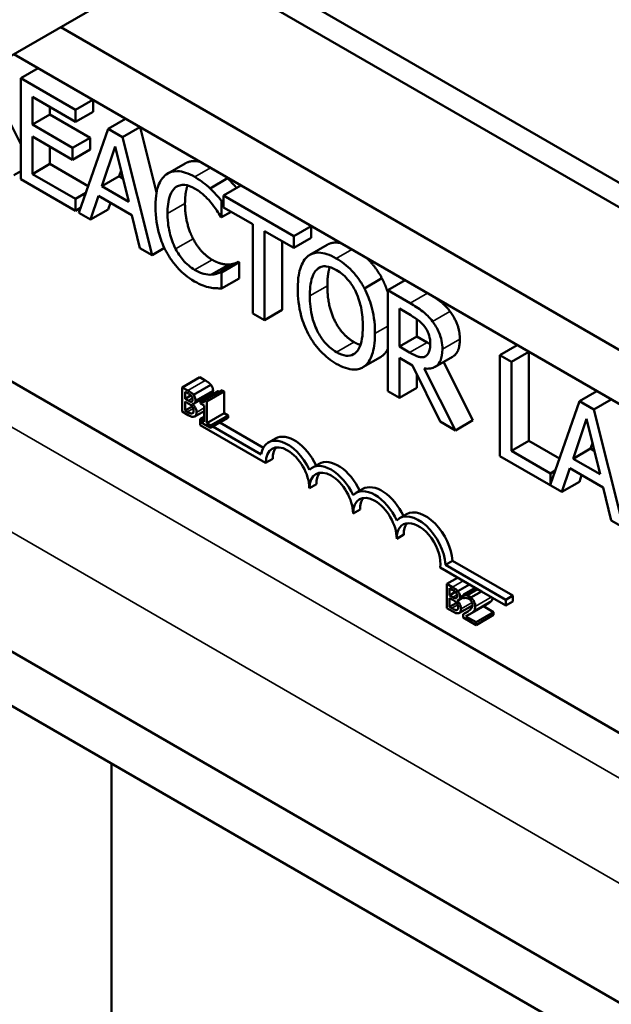
# Model space of a CAD drawing. Units: inches. Extents: x 1.7 to 75.3, y 0.9 to 58.6.
# Drawn here: x 64.5 to 65.7, y 38.4 to 40.4 of the extents above; entities that cross this region are included whole.
import ezdxf

# ---------------------------------------------------------------- set-up
doc = ezdxf.new("R2010")
doc.units = ezdxf.units.IN
doc.header["$LTSCALE"] = 3.5
doc.header["$MEASUREMENT"] = 0
doc.layers.add('Visible (ANSI)', color=7, linetype='Continuous', lineweight=50)
doc.layers.add('Visible Narrow (ANSI)', color=7, linetype='Continuous', lineweight=35)

msp = doc.modelspace()

# ---------------------------------------------------------------- linework, layer by layer
at = {"layer": 'Visible (ANSI)'}
for p, q in [((64.5026, 40.3209), (65.5778, 40.9417)), ((67.0562, 39.3111), (64.9049, 40.5532)), ((64.8616, 40.5282), (67.0562, 39.2611)), ((62.3289, 40.3831), (66.9772, 37.6994)), ((64.6122, 40.3842), (67.0562, 38.9732)), ((62.2468, 40.321), (66.8824, 37.6447)), ((64.5175, 40.3295), (67.0562, 38.8638)), ((64.5667, 40.3011), (64.5317, 40.2809)), ((64.6423, 40.217), (64.5317, 40.2809)), ((64.5317, 40.2809), (64.5317, 40.0768)), ((64.5552, 40.1873), (64.5552, 40.2432)), ((64.5552, 40.2432), (64.6423, 40.1929)), ((64.4938, 40.2231), (64.5317, 40.1477)), ((64.5905, 40.2228), (64.5905, 40.2077)), ((64.6773, 40.2373), (64.6423, 40.217)), ((64.6776, 40.2371), (64.6776, 40.2133)), ((64.5905, 40.2077), (64.5552, 40.1873)), ((64.5905, 40.2077), (64.6717, 40.1608)), ((64.6423, 40.1929), (64.6423, 40.217)), ((64.6776, 40.2133), (64.6423, 40.1929)), ((64.7436, 40.199), (64.7086, 40.1787)), ((67.0271, 38.2161), (63.6188, 40.1839)), ((64.6364, 40.1404), (64.5552, 40.1873)), ((64.7086, 40.1787), (64.649, 40.009)), ((64.7375, 40.162), (64.7086, 40.1787)), ((64.7726, 40.1823), (64.7375, 40.162)), ((64.773, 40.182), (64.8061, 40.0497)), ((64.5552, 40.0874), (64.5552, 40.1631)), ((64.5552, 40.1631), (64.6364, 40.1162)), ((64.6717, 40.1608), (64.6364, 40.1404)), ((64.6717, 40.1608), (64.6717, 40.1366)), ((64.7971, 39.9235), (64.7375, 40.162)), ((64.5905, 40.1427), (64.5905, 40.1078)), ((64.6364, 40.1162), (64.6364, 40.1404)), ((64.6953, 40.0625), (64.7225, 40.1429)), ((64.7225, 40.1429), (64.7499, 40.031)), ((64.6717, 40.1366), (64.6364, 40.1162)), ((64.5905, 40.1078), (64.5552, 40.0874)), ((64.5905, 40.1078), (64.668, 40.0631)), ((64.8642, 40.1088), (64.8289, 40.0884)), ((64.5317, 40.093), (64.5176, 40.0849)), ((64.6423, 40.0371), (64.5552, 40.0874)), ((64.7306, 40.083), (64.6953, 40.0625)), ((64.7344, 40.0942), (64.7306, 40.083)), ((64.7306, 40.083), (64.7382, 40.0786)), ((64.5317, 40.0768), (64.6423, 40.0129)), ((64.7499, 40.031), (64.6953, 40.0625)), ((64.9498, 40.0787), (64.9145, 40.0582)), ((64.9768, 40.0643), (64.9418, 40.0441)), ((64.6631, 40.0491), (64.6423, 40.0371)), ((64.6728, 39.9953), (64.6888, 40.0431)), ((64.6888, 40.0431), (64.7563, 40.0042)), ((65.0839, 39.9621), (64.9418, 40.0441)), ((64.9418, 40.0441), (64.9418, 40.0199)), ((64.6423, 40.0129), (64.6423, 40.0371)), ((64.7127, 40.0293), (64.7081, 40.0157)), ((64.9418, 40.035), (64.9379, 40.0328)), ((64.9379, 40), (64.9379, 40.0328)), ((64.9418, 40.0199), (65.0011, 39.9857)), ((64.6524, 40.0188), (64.6423, 40.0129)), ((64.649, 40.009), (64.6728, 39.9953)), ((64.7081, 40.0157), (64.6728, 39.9953)), ((64.7563, 40.0042), (64.7723, 39.9378)), ((64.9361, 40.0011), (64.9379, 40)), ((64.9571, 40.0111), (64.9379, 40)), ((65.0011, 39.9857), (65.0011, 39.8057)), ((65.1189, 39.9823), (65.0839, 39.9621)), ((65.1193, 39.9821), (65.1193, 39.9583)), ((65.0246, 39.7922), (65.0246, 39.9721)), ((65.0246, 39.9721), (65.0839, 39.9379)), ((65.0839, 39.9379), (65.0839, 39.9621)), ((65.06, 39.9517), (65.06, 39.8126)), ((65.1193, 39.9583), (65.0839, 39.9379)), ((65.1515, 39.9444), (65.1161, 39.924)), ((64.7723, 39.9378), (64.7971, 39.9235)), ((64.822, 39.9379), (64.7971, 39.9235)), ((64.9528, 39.9044), (64.9175, 39.884)), ((64.9716, 39.9099), (64.9362, 39.8895)), ((64.9733, 39.9089), (64.9379, 39.8885)), ((64.9716, 39.9099), (64.9733, 39.9089)), ((64.9733, 39.9089), (64.9733, 39.8765)), ((64.9379, 39.8885), (64.9362, 39.8895)), ((64.9379, 39.8561), (64.9379, 39.8885)), ((64.9733, 39.8765), (64.9379, 39.8561)), ((65.2622, 39.8766), (65.2269, 39.8562)), ((65.3089, 39.8726), (65.2739, 39.8524)), ((65.3194, 39.8261), (65.2739, 39.8524)), ((65.2739, 39.8524), (65.2739, 39.6483)), ((65.0011, 39.8057), (65.0246, 39.7922)), ((65.06, 39.8126), (65.0246, 39.7922)), ((65.2974, 39.8153), (65.3207, 39.8018)), ((65.2974, 39.7386), (65.2974, 39.8153)), ((65.3327, 39.7942), (65.3327, 39.759)), ((65.3327, 39.759), (65.2974, 39.7386)), ((65.3327, 39.759), (65.3534, 39.7471)), ((65.5357, 39.7417), (65.5007, 39.7215)), ((65.318, 39.7267), (65.2974, 39.7386)), ((65.5241, 39.7079), (65.5007, 39.7215)), ((65.5007, 39.7215), (65.5007, 39.5173)), ((65.5592, 39.7281), (65.5241, 39.7079)), ((65.5595, 39.7279), (65.5595, 39.5483)), ((65.259, 39.7172), (65.2237, 39.6968)), ((65.2974, 39.6347), (65.2974, 39.7159)), ((65.2974, 39.7159), (65.3243, 39.7004)), ((65.3512, 39.7195), (65.3499, 39.7188)), ((65.405, 39.718), (65.3696, 39.6976)), ((65.3868, 39.7075), (65.446, 39.5897)), ((65.5241, 39.5279), (65.5241, 39.7079)), ((65.3243, 39.7004), (65.3802, 39.5869)), ((65.3327, 39.6833), (65.3327, 39.6551)), ((65.4107, 39.5693), (65.3478, 39.6944)), ((64.8583, 39.6561), (64.8936, 39.6765)), ((64.8806, 39.6412), (64.916, 39.6616)), ((64.8936, 39.6765), (64.9048, 39.6701)), ((64.8583, 39.6561), (64.8583, 39.6071)), ((64.8695, 39.6496), (64.8583, 39.6561)), ((64.8639, 39.633), (64.8639, 39.6473)), ((64.8639, 39.6473), (64.8693, 39.6442)), ((64.8822, 39.6233), (64.9175, 39.6437)), ((64.8948, 39.6284), (64.9301, 39.6488)), ((64.9035, 39.6302), (64.9389, 39.6506)), ((64.9079, 39.6276), (64.9433, 39.648)), ((64.9389, 39.6506), (64.9433, 39.648)), ((64.9433, 39.648), (64.9433, 39.6039)), ((65.2739, 39.6483), (65.2974, 39.6347)), ((65.3327, 39.6551), (65.2974, 39.6347)), ((65.6971, 39.6485), (65.6621, 39.6282)), ((64.8639, 39.633), (64.8757, 39.6398)), ((64.8703, 39.6293), (64.8639, 39.633)), ((64.8639, 39.6094), (64.8639, 39.6275)), ((64.8639, 39.6275), (64.8703, 39.6239)), ((64.8791, 39.6223), (64.8795, 39.6226)), ((64.8791, 39.6223), (64.8791, 39.6226)), ((64.8948, 39.6284), (64.8948, 39.6239)), ((64.8948, 39.6239), (64.9025, 39.6195)), ((64.9079, 39.6276), (64.9035, 39.6302)), ((64.9079, 39.5835), (64.9079, 39.6276)), ((65.6621, 39.6282), (65.6031, 39.4602)), ((65.691, 39.6115), (65.6621, 39.6282)), ((65.7261, 39.6318), (65.691, 39.6115)), ((64.8583, 39.6071), (64.8704, 39.6001)), ((64.8639, 39.6094), (64.8782, 39.6177)), ((64.8685, 39.6068), (64.8639, 39.6094)), ((64.8781, 39.6033), (64.8801, 39.6045)), ((64.8836, 39.5975), (64.9025, 39.6084)), ((64.9025, 39.6195), (64.9025, 39.5866)), ((64.9079, 39.5835), (64.9433, 39.6039)), ((64.9433, 39.6039), (64.9508, 39.5995)), ((65.7506, 39.373), (65.691, 39.6115)), ((64.9025, 39.5966), (64.8943, 39.5919)), ((64.8943, 39.5799), (64.8943, 39.5919)), ((64.8943, 39.5919), (64.8953, 39.5914)), ((64.8948, 39.5911), (64.9025, 39.5955)), ((64.9025, 39.5866), (64.8948, 39.5911)), ((64.8948, 39.5911), (64.8948, 39.5861)), ((64.8948, 39.5861), (64.9155, 39.5741)), ((64.9155, 39.5791), (64.9079, 39.5835)), ((64.9155, 39.5791), (64.9508, 39.5995)), ((64.9155, 39.5741), (64.9508, 39.5945)), ((64.9345, 39.5851), (65.0224, 39.5343)), ((64.9508, 39.5995), (64.9508, 39.5945)), ((65.3802, 39.5869), (65.4107, 39.5693)), ((65.446, 39.5897), (65.4107, 39.5693)), ((65.6488, 39.512), (65.676, 39.5924)), ((65.676, 39.5924), (65.7034, 39.4805)), ((65.0269, 39.5034), (64.8943, 39.5799)), ((64.9155, 39.5741), (64.9155, 39.5791)), ((64.9203, 39.5769), (65.0175, 39.5208)), ((65.0467, 39.5529), (65.0325, 39.5447)), ((65.5595, 39.5483), (65.5241, 39.5279)), ((65.5595, 39.5483), (65.6215, 39.5125)), ((65.6879, 39.5436), (65.6841, 39.5324)), ((65.6031, 39.4823), (65.5241, 39.5279)), ((65.6841, 39.5324), (65.6488, 39.512)), ((65.6841, 39.5324), (65.6917, 39.5281)), ((65.0411, 39.5115), (65.0269, 39.5034)), ((65.5007, 39.5173), (65.6263, 39.4448)), ((65.7034, 39.4805), (65.6488, 39.512)), ((65.1351, 39.5019), (65.1209, 39.4937)), ((65.6129, 39.488), (65.6031, 39.4823)), ((65.6031, 39.4602), (65.6031, 39.4823)), ((65.6263, 39.4448), (65.6423, 39.4926)), ((65.6423, 39.4926), (65.7098, 39.4536)), ((65.6616, 39.4652), (65.6263, 39.4448)), ((65.6662, 39.4788), (65.6616, 39.4652)), ((65.1295, 39.4605), (65.1153, 39.4524)), ((65.2234, 39.4508), (65.2093, 39.4427)), ((65.7098, 39.4536), (65.7258, 39.3873)), ((65.2178, 39.4095), (65.2037, 39.4013)), ((65.3118, 39.3998), (65.2977, 39.3916)), ((65.7258, 39.3873), (65.7506, 39.373)), ((65.3062, 39.3585), (65.2921, 39.3503)), ((65.4049, 39.3058), (65.3907, 39.2976)), ((65.4049, 39.3058), (65.5272, 39.2352)), ((65.4556, 39.2482), (65.38, 39.2918)), ((65.3907, 39.2976), (65.5131, 39.227)), ((65.3934, 39.259), (65.4151, 39.2715)), ((65.3934, 39.259), (65.3934, 39.21)), ((65.4047, 39.2525), (65.3934, 39.259)), ((65.3991, 39.2358), (65.3991, 39.2502)), ((65.3991, 39.2502), (65.4045, 39.2471)), ((65.4158, 39.2441), (65.4392, 39.2576)), ((65.4275, 39.2374), (65.4509, 39.2509)), ((65.4556, 39.2482), (65.4343, 39.2359)), ((65.4422, 39.2314), (65.4635, 39.2436)), ((65.4635, 39.2436), (65.4556, 39.2482)), ((65.5131, 39.215), (65.4635, 39.2436)), ((65.3991, 39.2358), (65.4109, 39.2427)), ((65.4055, 39.2322), (65.3991, 39.2358)), ((65.3991, 39.2123), (65.3991, 39.2304)), ((65.3991, 39.2304), (65.4055, 39.2267)), ((65.4143, 39.2252), (65.4147, 39.2254)), ((65.4143, 39.2252), (65.4143, 39.2254)), ((65.4174, 39.2262), (65.4275, 39.232)), ((65.4275, 39.2374), (65.4275, 39.2304)), ((65.4275, 39.2304), (65.4278, 39.2302)), ((65.4422, 39.2314), (65.4343, 39.2359)), ((65.5272, 39.2352), (65.5131, 39.227)), ((65.5131, 39.227), (65.5131, 39.215)), ((65.5272, 39.2352), (65.5272, 39.2232)), ((65.3934, 39.21), (65.4056, 39.203)), ((65.3991, 39.2123), (65.4134, 39.2206)), ((65.4036, 39.2097), (65.3991, 39.2123)), ((65.4133, 39.2062), (65.4153, 39.2073)), ((65.4188, 39.2003), (65.4452, 39.2156)), ((65.4266, 39.1978), (65.4372, 39.2039)), ((65.4397, 39.1975), (65.475, 39.2179)), ((65.4676, 39.2137), (65.4881, 39.2018)), ((65.5272, 39.2232), (65.5131, 39.215)), ((65.4266, 39.1978), (65.4266, 39.1908)), ((65.4266, 39.1908), (65.4528, 39.1757)), ((65.4528, 39.1814), (65.4319, 39.1934)), ((65.4528, 39.1814), (65.4881, 39.2018)), ((65.4528, 39.1757), (65.4881, 39.1962)), ((65.4881, 39.2018), (65.4881, 39.1962)), ((65.4528, 39.1757), (65.4528, 39.1814)), ((64.7151, 38.896), (64.7151, 36.7629))]:
    msp.add_line(p, q, dxfattribs=at)
for centre, major_axis, start_param, end_param in [((65.0711, 39.4779), (-0.0386, 0.0669), 4.554306, 6.87702), ((65.0853, 39.486), (-0.0386, 0.0669), 4.56692, 6.283185), ((65.0711, 39.4779), (-0.0312, 0.0541), 3.926991, 7.068583), ((65.0853, 39.486), (-0.0312, 0.0541), 0.228251, 0.785398), ((65.1736, 39.435), (-0.0386, 0.0669), 4.56692, 6.283185), ((65.1595, 39.4268), (-0.0386, 0.0669), 4.554306, 6.441268), ((65.1595, 39.4268), (-0.0313, 0.0541), 3.926991, 7.068583), ((65.1736, 39.435), (-0.0312, 0.0541), 0.228251, 0.785398), ((65.2479, 39.3758), (-0.0386, 0.0669), 4.554306, 6.441268), ((65.262, 39.384), (-0.0386, 0.0669), 4.56692, 6.283185), ((65.2479, 39.3758), (-0.0313, 0.0541), 3.926991, 7.068583), ((65.262, 39.384), (-0.0312, 0.0541), 0.228251, 0.785398), ((65.3504, 39.3329), (-0.0386, 0.0669), 3.99497, 6.283185), ((65.3363, 39.3248), (-0.0386, 0.0669), 3.99497, 6.441268), ((65.3363, 39.3248), (-0.0313, 0.0541), 3.775141, 7.068583), ((65.3504, 39.3329), (-0.0312, 0.0541), 0.228251, 0.785398)]:
    msp.add_ellipse(centre, major_axis=major_axis, ratio=0.57735, start_param=start_param, end_param=end_param, dxfattribs=at)
for points, degree, knots in [([(64.8642, 40.1088), (64.8738, 40.1144), (64.89, 40.1131), (64.8939, 40.1122)], 2, [0.135338, 0.135338, 0.135338, 1, 1.252466, 1.252466, 1.252466]), ([(64.8259, 40.0865), (64.8185, 40.0811), (64.8132, 40.073), (64.8073, 40.0568), (64.8039, 40.0447), (64.8039, 40.0215)], 3, [-0.5727352, -0.5727352, -0.5727352, -0.5727352, -0.2159414, -0.2159414, 0, 0, 0, 0]), ([(64.8834, 40.0815), (64.8771, 40.0851), (64.8709, 40.088), (64.8591, 40.0919), (64.8536, 40.093), (64.8397, 40.0933), (64.8323, 40.0911), (64.8259, 40.0865)], 3, [-0.23334, -0.23334, -0.23334, -0.23334, -0.1660631, -0.1660631, -0.1028925, -0.1028925, 0, 0, 0, 0]), ([(64.9145, 40.0582), (64.9098, 40.0626), (64.9049, 40.0666), (64.8976, 40.0723), (64.8918, 40.0766), (64.8834, 40.0815)], 3, [-0.270358, -0.270358, -0.270358, -0.270358, -0.0913811, -0.0913811, 0, 0, 0, 0]), ([(64.8284, 40.0074), (64.8284, 40.0195), (64.8295, 40.0333), (64.8364, 40.051), (64.8397, 40.0563), (64.8441, 40.06)], 3, [-0.2157825, -0.2157825, -0.2157825, -0.2157825, -0.0750046, -0.0750046, 0, 0, 0, 0]), ([(64.8441, 40.06), (64.8468, 40.062), (64.8498, 40.0636), (64.8563, 40.0654), (64.8598, 40.0656), (64.8698, 40.0647), (64.8764, 40.0624), (64.8832, 40.0584)], 3, [-0.1607012, -0.1607012, -0.1607012, -0.1607012, -0.1167143, -0.1167143, -0.0736279, -0.0736279, 0, 0, 0, 0]), ([(64.869, 40.0643), (64.8684, 40.0627), (64.8637, 40.0475), (64.8637, 40.0278)], 2, [0.86609, 0.86609, 0.86609, 1, 2, 2, 2]), ([(64.9498, 40.0787), (64.9555, 40.0732), (64.9648, 40.0631), (64.9681, 40.0593)], 2, [0, 0, 0, 1, 1.558859, 1.558859, 1.558859]), ([(64.8832, 40.0584), (64.8893, 40.0549), (64.8956, 40.0505), (64.9043, 40.0425), (64.9099, 40.0373), (64.9162, 40.0296)], 3, [-0.2383759, -0.2383759, -0.2383759, -0.2383759, -0.0777001, -0.0777001, 0, 0, 0, 0]), ([(64.9379, 40.0328), (64.9341, 40.0374), (64.9301, 40.0419), (64.9241, 40.0485), (64.9198, 40.0531), (64.9145, 40.0582)], 3, [-0.1794687, -0.1794687, -0.1794687, -0.1794687, -0.0607087, -0.0607087, 0, 0, 0, 0]), ([(64.8039, 40.0215), (64.8039, 39.9996), (64.807, 39.9808), (64.8153, 39.9527), (64.8199, 39.9411), (64.8261, 39.93)], 3, [-0.2355804, -0.2355804, -0.2355804, -0.2355804, -0.0970857, -0.0970857, 0, 0, 0, 0]), ([(64.9162, 40.0296), (64.9203, 40.0246), (64.9244, 40.0192), (64.9308, 40.0095), (64.9335, 40.0053), (64.9361, 40.0011)], 3, [-0.08851483, -0.08851483, -0.08851483, -0.08851483, -0.03795404, -0.03795404, 0, 0, 0, 0]), ([(64.8447, 39.9362), (64.8392, 39.9469), (64.8354, 39.9579), (64.8312, 39.9749), (64.8284, 39.9878), (64.8284, 40.0074)], 3, [-0.5007176, -0.5007176, -0.5007176, -0.5007176, -0.1823961, -0.1823961, 0, 0, 0, 0]), ([(65.1515, 39.9444), (65.1608, 39.9498), (65.1757, 39.9484), (65.1785, 39.9479)], 2, [0.147059, 0.147059, 0.147059, 1, 1.183867, 1.183867, 1.183867]), ([(64.8261, 39.93), (64.8295, 39.9235), (64.8334, 39.9174), (64.8419, 39.9057), (64.8464, 39.9003), (64.8586, 39.8877), (64.869, 39.8784), (64.8829, 39.8703)], 3, [-0.3453931, -0.3453931, -0.3453931, -0.3453931, -0.2478358, -0.2478358, -0.150467, -0.150467, 0, 0, 0, 0]), ([(64.8832, 39.8937), (64.8792, 39.896), (64.8751, 39.8988), (64.8666, 39.9061), (64.8628, 39.9101), (64.854, 39.9203), (64.849, 39.9279), (64.8447, 39.9362)], 3, [-0.1349581, -0.1349581, -0.1349581, -0.1349581, -0.1056508, -0.1056508, -0.0713614, -0.0713614, 0, 0, 0, 0]), ([(65.113, 39.9219), (65.1058, 39.9162), (65.1008, 39.9077), (65.0952, 39.8911), (65.0918, 39.8786), (65.0918, 39.8554)], 3, [-0.5669914, -0.5669914, -0.5669914, -0.5669914, -0.2162681, -0.2162681, 0, 0, 0, 0]), ([(65.1699, 39.9167), (65.1635, 39.9204), (65.1572, 39.9234), (65.1452, 39.9273), (65.1396, 39.9284), (65.1261, 39.9286), (65.119, 39.9264), (65.113, 39.9219)], 3, [-0.2297757, -0.2297757, -0.2297757, -0.2297757, -0.161847, -0.161847, -0.0979811, -0.0979811, 0, 0, 0, 0]), ([(65.1308, 39.8946), (65.1333, 39.897), (65.1361, 39.8987), (65.1431, 39.901), (65.1465, 39.9011), (65.1559, 39.9001), (65.163, 39.8972), (65.17, 39.8932)], 3, [-0.137988, -0.137988, -0.137988, -0.137988, -0.1090307, -0.1090307, -0.076096, -0.076096, 0, 0, 0, 0]), ([(65.2269, 39.8562), (65.2234, 39.8627), (65.2196, 39.8689), (65.2101, 39.8822), (65.205, 39.8879), (65.1914, 39.9024), (65.1807, 39.9105), (65.1699, 39.9167)], 3, [-0.1938257, -0.1938257, -0.1938257, -0.1938257, -0.1592284, -0.1592284, -0.1165822, -0.1165822, 0, 0, 0, 0]), ([(65.2319, 39.9171), (65.2349, 39.9142), (65.2522, 39.8955), (65.2622, 39.8766)], 2, [0.802101, 0.802101, 0.802101, 1, 2, 2, 2]), ([(64.9175, 39.884), (64.9126, 39.8837), (64.9074, 39.8844), (64.8994, 39.8863), (64.893, 39.888), (64.8832, 39.8937)], 3, [-0.3154135, -0.3154135, -0.3154135, -0.3154135, -0.1053581, -0.1053581, 0, 0, 0, 0]), ([(64.9362, 39.8895), (64.934, 39.8882), (64.9311, 39.8871), (64.9274, 39.8858), (64.9238, 39.8845), (64.9175, 39.884)], 3, [-0.2189742, -0.2189742, -0.2189742, -0.2189742, -0.0785707, -0.0785707, 0, 0, 0, 0]), ([(65.1163, 39.8413), (65.1163, 39.852), (65.1171, 39.8669), (65.1236, 39.8855), (65.1266, 39.8909), (65.1308, 39.8946)], 3, [-0.2198636, -0.2198636, -0.2198636, -0.2198636, -0.0730182, -0.0730182, 0, 0, 0, 0]), ([(65.1566, 39.8992), (65.156, 39.8973), (65.1517, 39.8816), (65.1517, 39.8617)], 2, [0.841313, 0.841313, 0.841313, 1, 2, 2, 2]), ([(65.17, 39.8932), (65.1746, 39.8905), (65.1792, 39.8873), (65.1879, 39.8798), (65.1919, 39.8757), (65.201, 39.8644), (65.2054, 39.8572), (65.2091, 39.8494)], 3, [-0.1623056, -0.1623056, -0.1623056, -0.1623056, -0.1125339, -0.1125339, -0.0659705, -0.0659705, 0, 0, 0, 0]), ([(64.8829, 39.8703), (64.8889, 39.8669), (64.8951, 39.8637), (64.905, 39.8602), (64.9098, 39.859), (64.9145, 39.8581)], 3, [-0.1087261, -0.1087261, -0.1087261, -0.1087261, -0.0533013, -0.0533013, 0, 0, 0, 0]), ([(64.9145, 39.8581), (64.9186, 39.8572), (64.923, 39.8565), (64.9306, 39.8564), (64.9343, 39.8563), (64.9379, 39.8561)], 3, [-0.09074081, -0.09074081, -0.09074081, -0.09074081, -0.04384946, -0.04384946, 0, 0, 0, 0]), ([(65.0918, 39.8554), (65.0918, 39.838), (65.0938, 39.8194), (65.1023, 39.7882), (65.1068, 39.7763), (65.1129, 39.7647)], 3, [-0.2619603, -0.2619603, -0.2619603, -0.2619603, -0.0995786, -0.0995786, 0, 0, 0, 0]), ([(65.17, 39.7274), (65.1661, 39.7297), (65.1623, 39.7323), (65.1549, 39.7383), (65.1514, 39.7416), (65.1424, 39.7517), (65.1376, 39.7588), (65.1277, 39.7771), (65.1241, 39.7871), (65.1176, 39.8118), (65.1163, 39.8273), (65.1163, 39.8413)], 3, [-0.3323175, -0.3323175, -0.3323175, -0.3323175, -0.2970307, -0.2970307, -0.2638387, -0.2638387, -0.2069974, -0.2069974, -0.1305235, -0.1305235, 0, 0, 0, 0]), ([(65.2091, 39.8494), (65.2154, 39.8365), (65.2184, 39.8241), (65.2226, 39.8042), (65.2236, 39.7913), (65.2236, 39.7793)], 3, [-0.1691984, -0.1691984, -0.1691984, -0.1691984, -0.111549, -0.111549, 0, 0, 0, 0]), ([(65.2481, 39.7652), (65.2481, 39.7883), (65.2446, 39.8062), (65.2376, 39.8319), (65.2331, 39.8442), (65.2269, 39.8562)], 3, [-0.2156543, -0.2156543, -0.2156543, -0.2156543, -0.1027425, -0.1027425, 0, 0, 0, 0]), ([(65.3644, 39.7894), (65.3614, 39.7934), (65.3582, 39.7971), (65.3516, 39.8039), (65.3483, 39.8069), (65.3365, 39.8159), (65.3279, 39.8212), (65.3194, 39.8261)], 3, [-0.1677598, -0.1677598, -0.1677598, -0.1677598, -0.1290227, -0.1290227, -0.0915306, -0.0915306, 0, 0, 0, 0]), ([(65.3674, 39.8388), (65.3746, 39.8342), (65.3905, 39.8221), (65.3998, 39.8098)], 2, [0.448004, 0.448004, 0.448004, 1, 2, 2, 2]), ([(65.3207, 39.8018), (65.3247, 39.7996), (65.332, 39.7951), (65.3419, 39.7868), (65.3455, 39.7831), (65.3488, 39.7787)], 3, [-0.1096682, -0.1096682, -0.1096682, -0.1096682, -0.0421512, -0.0421512, 0, 0, 0, 0]), ([(65.3845, 39.7331), (65.3845, 39.7388), (65.384, 39.7449), (65.3817, 39.7556), (65.3801, 39.7611), (65.3737, 39.7755), (65.3695, 39.7827), (65.3644, 39.7894)], 3, [-0.2014197, -0.2014197, -0.2014197, -0.2014197, -0.1216699, -0.1216699, -0.0648422, -0.0648422, 0, 0, 0, 0]), ([(65.1129, 39.7647), (65.1163, 39.7581), (65.1202, 39.7518), (65.1286, 39.74), (65.133, 39.7345), (65.1482, 39.7185), (65.1589, 39.7103), (65.1699, 39.704)], 3, [-0.2374481, -0.2374481, -0.2374481, -0.2374481, -0.1763109, -0.1763109, -0.117793, -0.117793, 0, 0, 0, 0]), ([(65.2236, 39.7793), (65.2236, 39.7706), (65.2231, 39.7619), (65.2206, 39.7474), (65.2188, 39.7411), (65.2123, 39.7282), (65.2078, 39.7248), (65.2003, 39.7206), (65.1954, 39.7196), (65.1836, 39.7208), (65.1769, 39.7235), (65.17, 39.7274)], 3, [-0.2634427, -0.2634427, -0.2634427, -0.2634427, -0.222649, -0.222649, -0.1878042, -0.1878042, -0.1377839, -0.1377839, -0.0737042, -0.0737042, 0, 0, 0, 0]), ([(65.2269, 39.6989), (65.2304, 39.7015), (65.2334, 39.7048), (65.2387, 39.7131), (65.2409, 39.7181), (65.2455, 39.7323), (65.2481, 39.7455), (65.2481, 39.7652)], 3, [-0.3991838, -0.3991838, -0.3991838, -0.3991838, -0.295861, -0.295861, -0.1843802, -0.1843802, 0, 0, 0, 0]), ([(65.3488, 39.7787), (65.3508, 39.776), (65.3526, 39.7731), (65.3559, 39.7666), (65.3569, 39.7636), (65.3593, 39.7555), (65.36, 39.7501), (65.36, 39.7451)], 3, [-0.08503315, -0.08503315, -0.08503315, -0.08503315, -0.06740103, -0.06740103, -0.04703786, -0.04703786, 0, 0, 0, 0]), ([(65.36, 39.7451), (65.36, 39.7413), (65.3597, 39.7375), (65.3585, 39.7307), (65.3577, 39.728), (65.355, 39.7226), (65.3528, 39.7203), (65.3499, 39.7188)], 3, [-0.09760014, -0.09760014, -0.09760014, -0.09760014, -0.07012214, -0.07012214, -0.04247941, -0.04247941, 0, 0, 0, 0]), ([(65.4198, 39.7535), (65.4198, 39.7312), (65.4076, 39.7196), (65.405, 39.718)], 2, [0, 0, 0, 1, 1.233161, 1.233161, 1.233161]), ([(65.3499, 39.7188), (65.3481, 39.7177), (65.346, 39.7171), (65.3404, 39.7169), (65.3375, 39.7178), (65.3303, 39.7201), (65.3241, 39.7232), (65.318, 39.7267)], 3, [-0.08808645, -0.08808645, -0.08808645, -0.08808645, -0.07878701, -0.07878701, -0.06541676, -0.06541676, 0, 0, 0, 0]), ([(65.3478, 39.6944), (65.3522, 39.6938), (65.3563, 39.6937), (65.364, 39.6949), (65.3674, 39.6962), (65.3765, 39.7019), (65.3793, 39.7072), (65.3833, 39.7164), (65.3845, 39.7244), (65.3845, 39.7331)], 3, [-0.1541803, -0.1541803, -0.1541803, -0.1541803, -0.1350939, -0.1350939, -0.1169397, -0.1169397, -0.0811847, -0.0811847, 0, 0, 0, 0]), ([(65.1699, 39.704), (65.1762, 39.7004), (65.1825, 39.6974), (65.1944, 39.6935), (65.2001, 39.6923), (65.2137, 39.6921), (65.2208, 39.6944), (65.2269, 39.6989)], 3, [-0.2310923, -0.2310923, -0.2310923, -0.2310923, -0.1627208, -0.1627208, -0.0988125, -0.0988125, 0, 0, 0, 0]), ([(64.8693, 39.6442), (64.8709, 39.6433), (64.8725, 39.6423), (64.8752, 39.6404), (64.8761, 39.6396), (64.877, 39.6385)], 3, [-0.02836535, -0.02836535, -0.02836535, -0.02836535, -0.01085458, -0.01085458, 0, 0, 0, 0]), ([(64.8806, 39.6412), (64.8787, 39.6436), (64.8771, 39.6448), (64.8745, 39.6467), (64.8718, 39.6483), (64.8695, 39.6496)], 3, [-0.03480564, -0.03480564, -0.03480564, -0.03480564, -0.02475505, -0.02475505, 0, 0, 0, 0]), ([(64.9204, 39.65), (64.9204, 39.6466), (64.9182, 39.6441), (64.9175, 39.6437)], 2, [0, 0, 0, 1, 1.353846, 1.353846, 1.353846]), ([(64.8768, 39.6272), (64.876, 39.627), (64.8751, 39.6271), (64.8732, 39.6277), (64.8718, 39.6284), (64.8703, 39.6293)], 3, [-0.03264374, -0.03264374, -0.03264374, -0.03264374, -0.01655002, -0.01655002, 0, 0, 0, 0]), ([(64.8703, 39.6239), (64.8718, 39.623), (64.8735, 39.6219), (64.8753, 39.6206), (64.8765, 39.6198), (64.8777, 39.6183)], 3, [-0.04986036, -0.04986036, -0.04986036, -0.04986036, -0.01514589, -0.01514589, 0, 0, 0, 0]), ([(64.8792, 39.6321), (64.8792, 39.6311), (64.8791, 39.6301), (64.8786, 39.6285), (64.8784, 39.6281), (64.8778, 39.6275), (64.8773, 39.6273), (64.8768, 39.6272)], 3, [-0.01614271, -0.01614271, -0.01614271, -0.01614271, -0.01115771, -0.01115771, -0.00679168, -0.00679168, 0, 0, 0, 0]), ([(64.877, 39.6385), (64.8774, 39.638), (64.8777, 39.6375), (64.8784, 39.6363), (64.8786, 39.6357), (64.879, 39.6341), (64.8792, 39.6331), (64.8792, 39.6321)], 3, [-0.01611241, -0.01611241, -0.01611241, -0.01611241, -0.0128949, -0.0128949, -0.00913085, -0.00913085, 0, 0, 0, 0]), ([(64.8791, 39.6226), (64.8803, 39.6226), (64.8814, 39.6228), (64.883, 39.6238), (64.8838, 39.6245), (64.8848, 39.6268), (64.885, 39.6281), (64.885, 39.6296)], 3, [-0.05151697, -0.05151697, -0.05151697, -0.05151697, -0.02945551, -0.02945551, -0.01403183, -0.01403183, 0, 0, 0, 0]), ([(64.887, 39.6056), (64.887, 39.6068), (64.8869, 39.608), (64.8865, 39.6106), (64.8861, 39.6118), (64.8851, 39.6145), (64.8843, 39.6161), (64.8819, 39.6195), (64.8806, 39.621), (64.8791, 39.6223)], 3, [-0.05810018, -0.05810018, -0.05810018, -0.05810018, -0.04429921, -0.04429921, -0.03159195, -0.03159195, -0.01636121, -0.01636121, 0, 0, 0, 0]), ([(64.885, 39.6296), (64.885, 39.631), (64.8849, 39.6325), (64.8841, 39.6356), (64.8835, 39.6368), (64.8825, 39.6388), (64.8816, 39.6401), (64.8806, 39.6412)], 3, [-0.0222312, -0.0222312, -0.0222312, -0.0222312, -0.01716168, -0.01716168, -0.01169092, -0.01169092, 0, 0, 0, 0]), ([(64.9035, 39.6302), (64.9035, 39.6295), (64.9034, 39.6289), (64.9031, 39.6279), (64.9029, 39.6274), (64.9024, 39.6267), (64.9021, 39.6264), (64.9015, 39.6261), (64.9009, 39.626), (64.8984, 39.6264), (64.8966, 39.6273), (64.8948, 39.6284)], 3, [-0.1005438, -0.1005438, -0.1005438, -0.1005438, -0.0762723, -0.0762723, -0.0553229, -0.0553229, -0.032618, -0.032618, -0.0195337, -0.0195337, 0, 0, 0, 0]), ([(64.8781, 39.6033), (64.8775, 39.6032), (64.8769, 39.6032), (64.8757, 39.6034), (64.875, 39.6036), (64.8736, 39.6041), (64.872, 39.6048), (64.8685, 39.6068)], 3, [-0.1097402, -0.1097402, -0.1097402, -0.1097402, -0.0746497, -0.0746497, -0.0380627, -0.0380627, 0, 0, 0, 0]), ([(64.8777, 39.6183), (64.8784, 39.6175), (64.879, 39.6167), (64.8801, 39.6147), (64.8804, 39.6139), (64.881, 39.6119), (64.8811, 39.6102), (64.8811, 39.6087)], 3, [-0.02329222, -0.02329222, -0.02329222, -0.02329222, -0.0192567, -0.0192567, -0.01448536, -0.01448536, 0, 0, 0, 0]), ([(64.8811, 39.6087), (64.8811, 39.6078), (64.8811, 39.6069), (64.8807, 39.6054), (64.8805, 39.6049), (64.8796, 39.6039), (64.8789, 39.6035), (64.8781, 39.6033)], 3, [-0.02306337, -0.02306337, -0.02306337, -0.02306337, -0.01687777, -0.01687777, -0.01077554, -0.01077554, 0, 0, 0, 0]), ([(64.8826, 39.597), (64.8834, 39.5973), (64.8841, 39.5977), (64.8852, 39.5988), (64.8857, 39.5995), (64.8868, 39.6019), (64.887, 39.6036), (64.887, 39.6056)], 3, [-0.04320546, -0.04320546, -0.04320546, -0.04320546, -0.02995386, -0.02995386, -0.01806939, -0.01806939, 0, 0, 0, 0]), ([(64.8704, 39.6001), (64.8742, 39.5979), (64.8763, 39.5972), (64.8794, 39.5965), (64.8811, 39.5966), (64.8826, 39.597)], 3, [-0.03420663, -0.03420663, -0.03420663, -0.03420663, -0.02111028, -0.02111028, 0, 0, 0, 0]), ([(65.4045, 39.2471), (65.4061, 39.2461), (65.4077, 39.2452), (65.4103, 39.2433), (65.4113, 39.2424), (65.4122, 39.2413)], 3, [-0.02836535, -0.02836535, -0.02836535, -0.02836535, -0.01085458, -0.01085458, 0, 0, 0, 0]), ([(65.4158, 39.2441), (65.4139, 39.2464), (65.4122, 39.2477), (65.4096, 39.2496), (65.407, 39.2512), (65.4047, 39.2525)], 3, [-0.03480564, -0.03480564, -0.03480564, -0.03480564, -0.02475505, -0.02475505, 0, 0, 0, 0]), ([(65.4202, 39.2325), (65.4202, 39.2339), (65.4201, 39.2353), (65.4192, 39.2385), (65.4187, 39.2397), (65.4176, 39.2417), (65.4168, 39.2429), (65.4158, 39.2441)], 3, [-0.0222312, -0.0222312, -0.0222312, -0.0222312, -0.01716168, -0.01716168, -0.01169092, -0.01169092, 0, 0, 0, 0]), ([(65.412, 39.23), (65.4112, 39.2299), (65.4103, 39.2299), (65.4084, 39.2305), (65.407, 39.2313), (65.4055, 39.2322)], 3, [-0.03264374, -0.03264374, -0.03264374, -0.03264374, -0.01655002, -0.01655002, 0, 0, 0, 0]), ([(65.4055, 39.2267), (65.407, 39.2258), (65.4087, 39.2248), (65.4105, 39.2235), (65.4116, 39.2226), (65.4129, 39.2212)], 3, [-0.04986036, -0.04986036, -0.04986036, -0.04986036, -0.01514589, -0.01514589, 0, 0, 0, 0]), ([(65.4143, 39.235), (65.4143, 39.234), (65.4142, 39.2329), (65.4138, 39.2314), (65.4135, 39.231), (65.413, 39.2303), (65.4125, 39.2301), (65.412, 39.23)], 3, [-0.01614271, -0.01614271, -0.01614271, -0.01614271, -0.01115771, -0.01115771, -0.00679168, -0.00679168, 0, 0, 0, 0]), ([(65.4122, 39.2413), (65.4126, 39.2409), (65.4129, 39.2403), (65.4135, 39.2391), (65.4137, 39.2385), (65.4142, 39.237), (65.4143, 39.236), (65.4143, 39.235)], 3, [-0.01611241, -0.01611241, -0.01611241, -0.01611241, -0.0128949, -0.0128949, -0.00913085, -0.00913085, 0, 0, 0, 0]), ([(65.4143, 39.2254), (65.4155, 39.2254), (65.4166, 39.2257), (65.4182, 39.2267), (65.4189, 39.2274), (65.42, 39.2297), (65.4202, 39.231), (65.4202, 39.2325)], 3, [-0.05151697, -0.05151697, -0.05151697, -0.05151697, -0.02945551, -0.02945551, -0.01403183, -0.01403183, 0, 0, 0, 0]), ([(65.4222, 39.2084), (65.4222, 39.2096), (65.4221, 39.2109), (65.4216, 39.2134), (65.4213, 39.2146), (65.4202, 39.2173), (65.4194, 39.219), (65.4171, 39.2224), (65.4157, 39.2239), (65.4143, 39.2252)], 3, [-0.05810018, -0.05810018, -0.05810018, -0.05810018, -0.04429921, -0.04429921, -0.03159195, -0.03159195, -0.01636121, -0.01636121, 0, 0, 0, 0]), ([(65.4343, 39.2359), (65.4335, 39.2362), (65.4328, 39.2364), (65.4307, 39.237), (65.4289, 39.2374), (65.4275, 39.2374)], 3, [-0.02032469, -0.02032469, -0.02032469, -0.02032469, -0.01636059, -0.01636059, 0, 0, 0, 0]), ([(65.4278, 39.2302), (65.4284, 39.2304), (65.429, 39.2305), (65.4303, 39.2307), (65.4311, 39.2307), (65.4319, 39.2306)], 3, [-0.01709269, -0.01709269, -0.01709269, -0.01709269, -0.00936796, -0.00936796, 0, 0, 0, 0]), ([(65.4319, 39.2306), (65.4333, 39.2304), (65.4344, 39.2301), (65.4359, 39.2297), (65.4369, 39.2292), (65.4379, 39.2286)], 3, [-0.01621929, -0.01621929, -0.01621929, -0.01621929, -0.01114601, -0.01114601, 0, 0, 0, 0]), ([(65.4379, 39.2286), (65.4393, 39.2279), (65.4403, 39.227), (65.4417, 39.2256), (65.4425, 39.2247), (65.4431, 39.2237)], 3, [-0.0167019, -0.0167019, -0.0167019, -0.0167019, -0.00937535, -0.00937535, 0, 0, 0, 0]), ([(65.451, 39.2133), (65.451, 39.2144), (65.4509, 39.2155), (65.4506, 39.2176), (65.4504, 39.2187), (65.4495, 39.2215), (65.4488, 39.2232), (65.447, 39.2262), (65.4459, 39.2279), (65.4436, 39.2302), (65.4429, 39.2308), (65.4422, 39.2314)], 3, [-0.0959954, -0.0959954, -0.0959954, -0.0959954, -0.07980065, -0.07980065, -0.06487587, -0.06487587, -0.04062092, -0.04062092, -0.02135969, -0.02135969, -0.01400319, -0.01400319, -0.01400319, -0.01400319]), ([(65.4431, 39.2237), (65.4435, 39.2231), (65.4438, 39.2226), (65.4443, 39.2213), (65.4446, 39.2207), (65.4451, 39.2189), (65.4452, 39.2175), (65.4452, 39.2163)], 3, [-0.01799053, -0.01799053, -0.01799053, -0.01799053, -0.01511041, -0.01511041, -0.01146257, -0.01146257, 0, 0, 0, 0]), ([(65.4862, 39.2305), (65.486, 39.2296), (65.4852, 39.2267), (65.4842, 39.2252)], 2, [0.6039, 0.6039, 0.6039, 1, 2, 2, 2]), ([(65.4133, 39.2062), (65.4127, 39.2061), (65.4121, 39.2061), (65.4108, 39.2062), (65.4102, 39.2064), (65.4088, 39.207), (65.4072, 39.2076), (65.4036, 39.2097)], 3, [-0.1097402, -0.1097402, -0.1097402, -0.1097402, -0.0746497, -0.0746497, -0.0380627, -0.0380627, 0, 0, 0, 0]), ([(65.4129, 39.2212), (65.4135, 39.2204), (65.4142, 39.2195), (65.4153, 39.2176), (65.4156, 39.2168), (65.4162, 39.2147), (65.4163, 39.2131), (65.4163, 39.2116)], 3, [-0.02329222, -0.02329222, -0.02329222, -0.02329222, -0.0192567, -0.0192567, -0.01448536, -0.01448536, 0, 0, 0, 0]), ([(65.4163, 39.2116), (65.4163, 39.2107), (65.4163, 39.2098), (65.4159, 39.2083), (65.4156, 39.2078), (65.4148, 39.2068), (65.4141, 39.2064), (65.4133, 39.2062)], 3, [-0.02306337, -0.02306337, -0.02306337, -0.02306337, -0.01687777, -0.01687777, -0.01077554, -0.01077554, 0, 0, 0, 0]), ([(65.4178, 39.1999), (65.4186, 39.2002), (65.4192, 39.2006), (65.4203, 39.2016), (65.4209, 39.2024), (65.4219, 39.2047), (65.4222, 39.2065), (65.4222, 39.2084)], 3, [-0.04320546, -0.04320546, -0.04320546, -0.04320546, -0.02995386, -0.02995386, -0.01806939, -0.01806939, 0, 0, 0, 0]), ([(65.4368, 39.2037), (65.4345, 39.2021), (65.4329, 39.2012), (65.4302, 39.1996), (65.4284, 39.1987), (65.4266, 39.1978)], 3, [-0.04170724, -0.04170724, -0.04170724, -0.04170724, -0.02643388, -0.02643388, 0, 0, 0, 0]), ([(65.4452, 39.2163), (65.4452, 39.215), (65.4451, 39.2138), (65.4445, 39.2115), (65.444, 39.2106), (65.4422, 39.2078), (65.4398, 39.2057), (65.4368, 39.2037)], 3, [-0.08762492, -0.08762492, -0.08762492, -0.08762492, -0.06763594, -0.06763594, -0.04692782, -0.04692782, 0, 0, 0, 0]), ([(65.4431, 39.1997), (65.4442, 39.2004), (65.4453, 39.2012), (65.4472, 39.2028), (65.4481, 39.2037), (65.4488, 39.2048)], 3, [-0.03315218, -0.03315218, -0.03315218, -0.03315218, -0.0160429, -0.0160429, 0, 0, 0, 0]), ([(65.4488, 39.2048), (65.4498, 39.2061), (65.4502, 39.2076), (65.4508, 39.2098), (65.451, 39.2115), (65.451, 39.2133)], 3, [-0.02530612, -0.02530612, -0.02530612, -0.02530612, -0.01672719, -0.01672719, 0, 0, 0, 0]), ([(65.4056, 39.203), (65.4094, 39.2008), (65.4115, 39.2001), (65.4145, 39.1994), (65.4162, 39.1994), (65.4178, 39.1999)], 3, [-0.03420663, -0.03420663, -0.03420663, -0.03420663, -0.02111028, -0.02111028, 0, 0, 0, 0]), ([(65.4319, 39.1934), (65.4339, 39.1944), (65.4363, 39.1957), (65.4392, 39.1972), (65.4412, 39.1984), (65.4431, 39.1997)], 3, [-0.04283915, -0.04283915, -0.04283915, -0.04283915, -0.03037008, -0.03037008, 0, 0, 0, 0])]:
    msp.add_open_spline(points, degree=degree, knots=knots, dxfattribs=at)
for points in [[(64.9459, 40.0822), (64.9479, 40.0804), (64.9498, 40.0787)], [(64.8637, 40.0278), (64.8637, 40.0068), (64.8724, 39.9715), (64.88, 39.9567)], [(64.88, 39.9567), (64.8875, 39.9423), (64.9074, 39.9205), (64.9186, 39.9141)], [(64.9186, 39.9141), (64.9287, 39.9082), (64.9461, 39.904), (64.9528, 39.9044)], [(64.9528, 39.9044), (64.9593, 39.905), (64.9689, 39.9084), (64.9716, 39.9099)], [(65.1517, 39.8617), (65.1517, 39.8215), (65.1809, 39.762), (65.2054, 39.7478)], [(65.2622, 39.8766), (65.2691, 39.8634), (65.2739, 39.8484)], [(65.3998, 39.8098), (65.4091, 39.7974), (65.4198, 39.7696), (65.4198, 39.7535)], [(65.2054, 39.7478), (65.2125, 39.7437), (65.2187, 39.7419)], [(65.3534, 39.7471), (65.3568, 39.7451), (65.36, 39.7435)], [(65.2739, 39.7337), (65.2692, 39.7244), (65.2622, 39.7193)], [(65.2622, 39.7193), (65.2607, 39.7181), (65.259, 39.7172)], [(64.9048, 39.6701), (64.9094, 39.6674), (64.9139, 39.6641), (64.916, 39.6616)], [(64.916, 39.6616), (64.9183, 39.6589), (64.9204, 39.6531), (64.9204, 39.65)], [(64.915, 39.6422), (64.9157, 39.6416), (64.9164, 39.6409)], [(64.9301, 39.6488), (64.9318, 39.6478), (64.9332, 39.6473)], [(65.4842, 39.2252), (65.4831, 39.2236), (65.4801, 39.2212), (65.4785, 39.2201)], [(65.4785, 39.2201), (65.4769, 39.219), (65.475, 39.2179)]]:
    msp.add_open_spline(points, degree=2, dxfattribs=at)
at = {"layer": 'Visible Narrow (ANSI)'}
for p, q in [((62.7851, 40.5737), (67.0562, 38.1077)), ((62.6008, 40.4678), (67.0562, 37.8954)), ((64.9152, 40.0999), (64.8834, 40.0815)), ((64.8503, 40.0635), (64.8441, 40.06)), ((64.8637, 40.0278), (64.8284, 40.0074)), ((64.88, 39.9567), (64.8447, 39.9362)), ((65.2012, 39.9348), (65.1699, 39.9167)), ((64.9186, 39.9141), (64.8832, 39.8937)), ((65.1402, 39.9001), (65.1308, 39.8946)), ((65.1517, 39.8617), (65.1163, 39.8413)), ((65.3545, 39.8463), (65.3194, 39.8261)), ((65.3998, 39.8098), (65.3644, 39.7894)), ((65.2739, 39.7801), (65.2481, 39.7652)), ((65.2054, 39.7478), (65.17, 39.7274)), ((65.3534, 39.7471), (65.318, 39.7267)), ((65.4198, 39.7535), (65.3845, 39.7331)), ((65.2622, 39.7193), (65.2269, 39.6989)), ((64.8695, 39.6496), (64.9048, 39.6701)), ((64.885, 39.6296), (64.9204, 39.65)), ((64.8703, 39.6293), (64.8789, 39.6343)), ((64.8768, 39.6272), (64.8783, 39.6281)), ((64.8685, 39.6068), (64.8804, 39.6137)), ((64.887, 39.6056), (64.9025, 39.6145)), ((65.4047, 39.2525), (65.4264, 39.265)), ((65.4055, 39.2322), (65.4141, 39.2372)), ((65.412, 39.23), (65.4135, 39.2309)), ((65.4202, 39.2325), (65.4275, 39.2367)), ((65.4488, 39.2048), (65.4842, 39.2252)), ((65.451, 39.2133), (65.4835, 39.2321)), ((65.4036, 39.2097), (65.4156, 39.2166)), ((65.4222, 39.2084), (65.4444, 39.2212)), ((65.4431, 39.1997), (65.4785, 39.2201))]:
    msp.add_line(p, q, dxfattribs=at)

doc.saveas('drawing.dxf')
